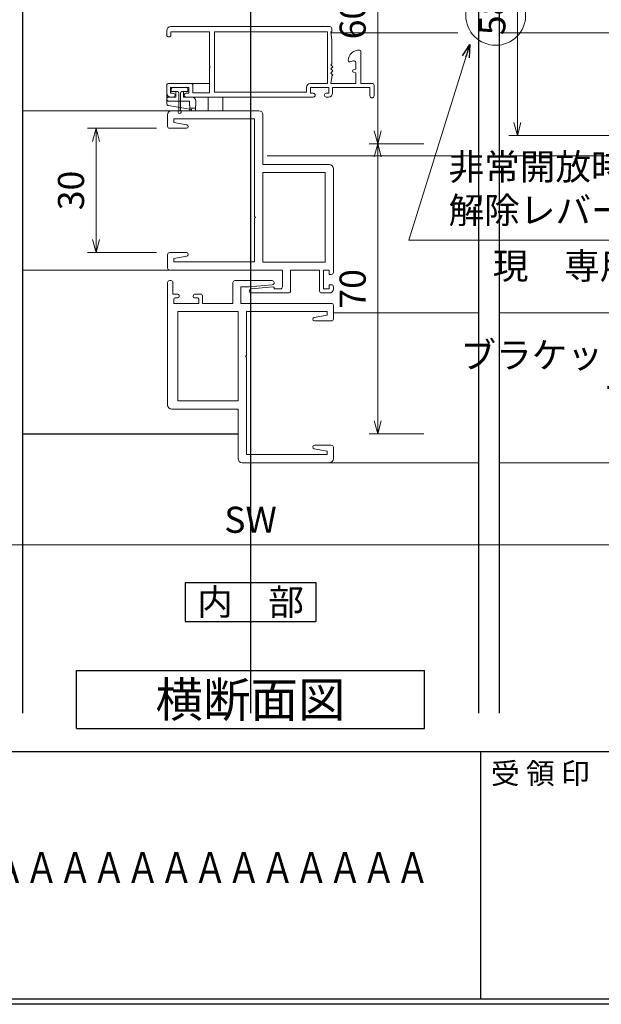
# Model space of a CAD drawing. Units: millimetres. Extents: x -16 to 2506, y 22 to 868.
# Drawn here: x 855 to 995, y 22 to 260 of the extents above; entities that cross this region are included whole.
import ezdxf
from ezdxf.enums import TextEntityAlignment as Align

# ---------------------------------------------------------------- set-up
doc = ezdxf.new("R2010")
doc.units = ezdxf.units.MM
doc.header["$LTSCALE"] = 3
doc.layers.get('0').update_dxf_attribs({"lineweight": 25})
doc.layers.get('Defpoints').update_dxf_attribs({"color": 151, "lineweight": 25})
for name, color, linetype, lineweight in [('0000寸法', 4, 'Continuous', 20), ('0000窓障子（LIXIL 30溝）', 4, 'Continuous', 15), ('003', 2, 'Continuous', 25), ('010', 4, 'Continuous', 20)]:
    doc.layers.add(name, color=color, linetype=linetype, lineweight=lineweight)
doc.layers.add('_0-0_図枠', color=7, linetype='Continuous')
doc.styles.add('AT_VECTOR', font='romans.shx', dxfattribs={"bigfont": 'extfont.shx'})
doc.styles.add('DIM', font='romans.shx', dxfattribs={"width": 0.75, "bigfont": 'extfont.shx'})
doc.styles.add('TOS_y', font='txt', dxfattribs={"width": 0.8})
doc.dimstyles.new('DIM', dxfattribs={"dimtxt": 3, "dimasz": 1.5, "dimexe": 1, "dimexo": 1.5, "dimgap": 1, "dimtad": 1, "dimdsep": 46, "dimtxsty": 'DIM', "dimblk": 'OPEN30', "dimcen": 0, "dimclrd": 4, "dimclre": 4, "dimclrt": 7, "dimadec": 0, "dimazin": 0, "dimtfac": 1, "dimtmove": 0, "dimatfit": 3, "dimldrblk": 'OPEN30', "dimfxl": 0, "dimlwd": 20, "dimlwe": 20, "dimarcsym": 0})

# ---------------------------------------------------------------- blocks, each defined once
blk = doc.blocks.new('_Open30')
at = {"color": 0, "linetype": 'ByBlock', "lineweight": -2}
for p, q in [((-1, 0.268), (0, 0)), ((0, 0), (-1, -0.268)), ((0, 0), (-1, 0))]:
    blk.add_line(p, q, dxfattribs=at)
blk = doc.blocks.new('*D18')
at = {"layer": '0000寸法', "color": 4, "lineweight": 20, "ltscale": 0.5}
for p, q in [((720.76, 157.17), (720.76, 131.12)), ((1100.76, 156.78), (1100.76, 131.12)), ((723.91, 133.22), (1097.61, 133.22))]:
    blk.add_line(p, q, dxfattribs=at)
at = {"layer": 'Defpoints', "color": 0, "ltscale": 0.5}
for p in [(720.76, 160.32), (1100.76, 159.93), (1100.76, 133.22)]:
    blk.add_point(p, dxfattribs=at)
at = {"layer": '0000寸法', "color": 4, "lineweight": 20, "ltscale": 0.5, "xscale": 3.15, "yscale": 3.15, "zscale": 3.15, "rotation": 180}
blk.add_blockref('_Open30', (720.76, 133.22), dxfattribs=at)
at = {"layer": '0000寸法', "color": 4, "lineweight": 20, "ltscale": 0.5, "xscale": 3.15, "yscale": 3.15, "zscale": 3.15}
blk.add_blockref('_Open30', (1100.76, 133.22), dxfattribs=at)
at = {"layer": '0000寸法', "color": 7, "ltscale": 0.5, "insert": (910.76, 138.47), "char_height": 6.3, "attachment_point": 5, "style": 'DIM'}
blk.add_mtext('SW', dxfattribs=at)
blk = doc.blocks.new('*D17')
at = {"layer": '003', "color": 4, "lineweight": 20, "ltscale": 0.5}
for p, q in [((952.61, 230.02), (939.37, 230.02)), ((941.47, 226.87), (941.47, 163.17)), ((952.61, 160.02), (939.37, 160.02))]:
    blk.add_line(p, q, dxfattribs=at)
at = {"layer": 'Defpoints', "color": 0, "ltscale": 0.5}
for p in [(955.76, 230.02), (941.47, 160.02), (955.76, 160.02)]:
    blk.add_point(p, dxfattribs=at)
at = {"layer": '003', "color": 4, "lineweight": 20, "ltscale": 0.5, "xscale": 3.15, "yscale": 3.15, "zscale": 3.15}
for p, rotation in [((941.47, 230.02), 90), ((941.47, 160.02), 270)]:
    blk.add_blockref('_Open30', p, dxfattribs=dict(at, rotation=rotation))
at = {"layer": '003', "color": 7, "ltscale": 0.5, "insert": (936.22, 195.02), "char_height": 6.3, "attachment_point": 5, "rotation": 90, "style": 'DIM'}
blk.add_mtext('70', dxfattribs=at)
blk = doc.blocks.new('*D32')
at = {"layer": '003', "color": 4, "lineweight": 20, "ltscale": 0.5}
for p, q in [((977.6, 290.02), (973.07, 290.02)), ((975.17, 235.17), (975.17, 286.87)), ((1038.81, 232.02), (973.07, 232.02))]:
    blk.add_line(p, q, dxfattribs=at)
at = {"layer": 'Defpoints', "color": 0, "ltscale": 0.5}
for p in [(975.17, 290.02), (980.75, 290.02), (1041.96, 232.02)]:
    blk.add_point(p, dxfattribs=at)
at = {"layer": '003', "color": 4, "lineweight": 20, "ltscale": 0.5, "xscale": 3.15, "yscale": 3.15, "zscale": 3.15}
for p, rotation in [((975.17, 290.02), 90), ((975.17, 232.02), 270)]:
    blk.add_blockref('_Open30', p, dxfattribs=dict(at, rotation=rotation))
at = {"layer": '003', "color": 7, "ltscale": 0.5, "insert": (969.92, 261.02), "char_height": 6.3, "attachment_point": 5, "rotation": 90, "style": 'DIM'}
blk.add_mtext('58', dxfattribs=at)
blk = doc.blocks.new('*D118')
at = {"layer": '003', "color": 4, "lineweight": 20, "ltscale": 0.5}
for p, q in [((888.11, 233.77), (871.42, 233.77)), ((873.52, 230.62), (873.52, 206.92)), ((888.11, 203.77), (871.42, 203.77))]:
    blk.add_line(p, q, dxfattribs=at)
at = {"layer": 'Defpoints', "color": 0, "ltscale": 0.5}
for p in [(891.26, 233.77), (873.52, 203.77), (891.26, 203.77)]:
    blk.add_point(p, dxfattribs=at)
at = {"layer": '003', "color": 4, "lineweight": 20, "ltscale": 0.5, "xscale": 3.15, "yscale": 3.15, "zscale": 3.15}
for p, rotation in [((873.52, 233.77), 90), ((873.52, 203.77), 270)]:
    blk.add_blockref('_Open30', p, dxfattribs=dict(at, rotation=rotation))
at = {"layer": '003', "color": 7, "ltscale": 0.5, "insert": (868.27, 218.77), "char_height": 6.3, "attachment_point": 5, "rotation": 90, "style": 'DIM'}
blk.add_mtext('30', dxfattribs=at)
blk = doc.blocks.new('*D119')
at = {"layer": '003', "color": 4, "lineweight": 20, "ltscale": 0.5}
for p, q in [((962.61, 290.02), (939.37, 290.02)), ((941.47, 286.87), (941.47, 233.17)), ((952.61, 230.02), (939.37, 230.02))]:
    blk.add_line(p, q, dxfattribs=at)
at = {"layer": 'Defpoints', "color": 0, "ltscale": 0.5}
for p in [(965.76, 290.02), (941.47, 230.02), (955.76, 230.02)]:
    blk.add_point(p, dxfattribs=at)
at = {"layer": '003', "color": 4, "lineweight": 20, "ltscale": 0.5, "xscale": 3.15, "yscale": 3.15, "zscale": 3.15}
for p, rotation in [((941.47, 290.02), 90), ((941.47, 230.02), 270)]:
    blk.add_blockref('_Open30', p, dxfattribs=dict(at, rotation=rotation))
at = {"layer": '003', "color": 7, "ltscale": 0.5, "insert": (936.22, 260.02), "char_height": 6.3, "attachment_point": 5, "rotation": 90, "style": 'DIM'}
blk.add_mtext('60', dxfattribs=at)

msp = doc.modelspace()

# ---------------------------------------------------------------- linework, layer by layer
at = {"ltscale": 0.5}
msp.add_line((855.757, 160.021), (907.757, 160.021), dxfattribs=at)
at = {"color": 255}
for p, q in [((817.178, 83.33), (1189.928, 83.33)), ((966.278, 83.33), (966.278, 23.69)), ((817.178, 23.69), (966.278, 23.69)), ((966.278, 23.69), (1189.928, 23.69))]:
    msp.add_line(p, q, dxfattribs=at)
at = {"layer": '0000窓障子（LIXIL 30溝）'}
for p, q in [((890.557, 257.321), (890.557, 256.321)), ((891.557, 258.321), (929.857, 258.321)), ((891.557, 257.021), (891.557, 256.321)), ((900.857, 257.021), (891.557, 257.021)), ((900.857, 248.821), (900.857, 257.021)), ((902.057, 242.521), (902.057, 257.021)), ((902.057, 257.021), (929.357, 257.021)), ((929.357, 257.021), (929.357, 244.621)), ((930.157, 257.021), (930.357, 255.021)), ((930.157, 257.021), (930.357, 257.021)), ((930.177, 256.816), (960.757, 256.816)), ((930.357, 257.821), (930.357, 257.021)), ((970.757, 256.816), (1065.936, 256.816)), ((930.357, 255.021), (930.357, 249.321)), ((937.357, 244.621), (937.357, 252.321)), ((934.734, 249.831), (935.527, 250.044)), ((936.157, 249.561), (936.157, 248.071)), ((900.857, 248.821), (901.057, 248.621)), ((901.057, 248.621), (900.857, 248.421)), ((900.857, 242.321), (900.857, 248.421)), ((930.157, 249.121), (930.357, 249.321)), ((930.657, 248.621), (930.157, 249.121)), ((930.157, 248.121), (930.657, 248.621)), ((930.657, 247.621), (930.157, 248.121)), ((930.157, 247.121), (930.657, 247.621)), ((936.157, 248.071), (935.576, 247.91)), ((936.157, 247.171), (935.576, 247.332)), ((936.157, 247.171), (936.157, 244.621)), ((930.657, 246.621), (930.157, 247.121)), ((930.157, 244.621), (930.357, 246.121)), ((930.357, 246.321), (930.657, 246.621)), ((930.357, 246.321), (930.357, 246.121)), ((890.557, 244.121), (890.557, 242.321)), ((890.557, 241.321), (890.557, 244.121)), ((891.057, 244.621), (896.357, 244.621)), ((900.857, 244.621), (891.057, 244.621)), ((891.457, 243.621), (891.457, 242.221)), ((891.457, 243.621), (895.857, 243.621)), ((891.657, 243.321), (891.657, 242.621)), ((891.657, 243.321), (891.657, 242.621)), ((892.707, 242.621), (891.657, 242.621)), ((893.157, 242.621), (891.657, 242.621)), ((895.357, 243.621), (891.957, 243.621)), ((895.357, 243.621), (891.957, 243.621)), ((892.707, 241.321), (892.707, 242.621)), ((895.657, 242.621), (894.157, 242.621)), ((894.607, 242.621), (894.607, 241.321)), ((895.657, 242.621), (894.607, 242.621)), ((895.657, 243.321), (895.657, 242.621)), ((895.657, 243.321), (895.657, 242.621)), ((895.857, 242.221), (895.857, 243.621)), ((896.857, 244.121), (896.857, 242.321)), ((902.057, 242.521), (924.257, 242.521)), ((924.257, 243.621), (924.257, 242.521)), ((929.357, 244.621), (925.257, 244.621)), ((925.257, 242.221), (925.257, 243.621)), ((925.257, 243.621), (929.657, 243.621)), ((929.657, 243.621), (929.657, 242.221)), ((930.157, 244.621), (936.157, 244.621)), ((930.557, 242.321), (930.557, 243.621)), ((930.557, 243.621), (939.557, 243.621)), ((940.057, 244.621), (937.357, 244.621)), ((939.557, 243.621), (939.557, 241.621)), ((940.557, 241.621), (940.557, 244.121)), ((890.557, 241.321), (891.557, 241.321)), ((890.557, 241.321), (890.557, 239.745)), ((891.057, 241.321), (892.707, 241.321)), ((891.057, 240.321), (896.056, 240.321)), ((891.457, 242.221), (892.107, 242.221)), ((891.557, 241.321), (892.107, 241.321)), ((893.457, 242.321), (893.457, 238.067)), ((893.857, 242.321), (893.857, 238.067)), ((894.607, 241.321), (896.557, 241.321)), ((895.207, 242.221), (895.857, 242.221)), ((925.907, 241.321), (895.207, 241.321)), ((896.124, 238.021), (896.056, 240.321)), ((900.857, 242.321), (896.857, 242.321)), ((897.557, 240.321), (897.489, 238.021)), ((900.557, 241.321), (900.557, 238.021)), ((904.057, 238.021), (904.057, 241.321)), ((925.257, 242.221), (925.907, 242.221)), ((929.657, 242.221), (929.007, 242.221)), ((929.007, 241.321), (929.557, 241.321)), ((855.757, 238.021), (891.757, 238.021)), ((890.974, 239.251), (896.557, 238.321)), ((891.757, 238.021), (912.757, 238.021)), ((897.492, 238.621), (896.121, 238.621)), ((896.557, 238.321), (896.557, 238.021)), ((890.757, 234.271), (890.757, 237.021)), ((892.257, 236.021), (911.757, 236.021)), ((892.257, 235.171), (892.257, 236.021)), ((911.757, 236.021), (911.757, 212.471)), ((913.757, 237.021), (913.757, 225.021)), ((891.257, 233.771), (895.323, 233.771)), ((892.257, 235.171), (895.396, 234.633)), ((914.757, 227.116), (965.757, 227.116)), ((970.757, 227.116), (1065.144, 227.116)), ((913.757, 225.021), (929.757, 225.021)), ((930.757, 224.021), (930.757, 199.021)), ((913.707, 223.071), (913.707, 201.471)), ((913.707, 223.071), (928.807, 223.071)), ((928.807, 223.071), (928.807, 201.471)), ((911.957, 212.271), (911.757, 212.471)), ((911.957, 212.271), (911.757, 212.071)), ((911.757, 212.071), (911.757, 201.521)), ((890.757, 203.271), (890.757, 200.021)), ((891.257, 203.771), (895.323, 203.771)), ((892.257, 202.371), (895.396, 202.909)), ((892.257, 202.371), (892.257, 201.521)), ((911.757, 201.521), (892.257, 201.521)), ((928.807, 201.471), (913.707, 201.471)), ((855.757, 199.521), (891.257, 199.521)), ((918.457, 199.521), (891.257, 199.521)), ((918.457, 195.521), (918.457, 199.521)), ((927.407, 199.521), (920.407, 199.521)), ((920.407, 194.521), (920.407, 199.521)), ((927.407, 199.521), (927.407, 194.521)), ((928.407, 199.521), (928.407, 195.021)), ((929.757, 199.521), (928.407, 199.521)), ((929.757, 199.521), (929.757, 198.521)), ((930.257, 198.521), (929.757, 198.521)), ((890.757, 167.021), (890.757, 196.521)), ((891.257, 197.021), (891.557, 197.021)), ((892.057, 193.771), (892.057, 196.521)), ((906.507, 191.521), (906.507, 196.521)), ((907.007, 197.021), (915.957, 197.021)), ((908.457, 191.521), (908.457, 195.521)), ((908.457, 195.521), (910.457, 195.521)), ((910.457, 195.521), (916.002, 196.023)), ((910.909, 195.019), (916.128, 195.52)), ((916.457, 195.021), (916.457, 195.221)), ((917.957, 195.021), (916.457, 195.021)), ((929.757, 195.021), (928.407, 195.021)), ((929.757, 196.021), (929.757, 195.021)), ((930.257, 196.021), (929.757, 196.021)), ((930.757, 195.521), (930.757, 195.021)), ((893.057, 193.771), (892.057, 193.771)), ((892.257, 191.521), (892.257, 192.571)), ((893.257, 192.871), (892.557, 192.871)), ((893.557, 193.171), (893.557, 193.271)), ((896.957, 193.171), (896.957, 193.271)), ((897.957, 192.871), (897.257, 192.871)), ((898.657, 193.771), (897.457, 193.771)), ((898.257, 191.521), (898.257, 192.571)), ((899.157, 191.521), (899.157, 193.271)), ((919.907, 194.021), (910.957, 194.021)), ((929.757, 194.021), (927.907, 194.021)), ((898.257, 191.521), (892.257, 191.521)), ((906.507, 191.521), (899.157, 191.521)), ((930.257, 191.521), (908.457, 191.521)), ((930.757, 187.771), (930.757, 191.021)), ((907.807, 189.571), (893.257, 189.571)), ((893.257, 167.971), (893.257, 189.571)), ((907.807, 167.971), (907.807, 189.571)), ((929.257, 189.521), (909.757, 189.521)), ((909.757, 178.971), (909.757, 189.521)), ((926.117, 188.133), (929.257, 188.671)), ((929.257, 188.671), (929.257, 189.521)), ((930.757, 189.271), (965.757, 189.271)), ((970.757, 189.271), (1062.757, 189.271)), ((930.257, 187.271), (926.191, 187.271)), ((909.757, 178.971), (909.557, 178.771)), ((909.557, 178.771), (909.757, 178.571)), ((909.757, 155.021), (909.757, 178.571)), ((893.257, 167.971), (907.807, 167.971)), ((891.757, 166.021), (907.757, 166.021)), ((907.757, 154.021), (907.757, 166.021)), ((930.257, 157.271), (926.191, 157.271)), ((929.257, 155.021), (909.757, 155.021)), ((926.117, 156.409), (929.257, 155.871)), ((929.257, 155.021), (929.257, 155.871)), ((930.757, 154.021), (930.757, 156.771)), ((929.757, 153.021), (908.757, 153.021)), ((929.757, 153.021), (965.757, 153.021)), ((970.757, 153.021), (1063.757, 153.021))]:
    msp.add_line(p, q, dxfattribs=at)
for centre, radius, start, end in [((891.557, 257.321), 1, 90, 180), ((929.857, 257.821), 0.5, 0, 90), ((891.057, 256.321), 0.5, 180, 0), ((936.857, 250.13), 2.5, 84.7836, 180.2373), ((937.057, 252.321), 0.3, 0, 84.7836), ((934.657, 250.121), 0.3, 180.2373, 285), ((935.657, 249.561), 0.5, 0, 105), ((935.657, 247.621), 0.3, 105.50138, 254.49862), ((891.057, 244.121), 0.5, 90, 180), ((891.057, 244.121), 0.5, 90, 180), ((891.957, 243.321), 0.3, 90, 180), ((891.957, 243.321), 0.3, 90, 180), ((893.157, 242.321), 0.3, 0, 90), ((894.157, 242.321), 0.3, 90, 180), ((895.357, 243.321), 0.3, 0, 90), ((895.357, 243.321), 0.3, 0, 90), ((896.357, 244.121), 0.5, 0, 90), ((925.257, 243.621), 1, 90, 180), ((940.057, 244.121), 0.5, 0, 90), ((891.557, 242.321), 1, 180, 270), ((891.057, 240.821), 0.5, 90, 270), ((892.107, 241.771), 0.45, 270, 90), ((895.207, 241.771), 0.45, 90, 270), ((896.557, 240.321), 1, 0, 90), ((925.907, 241.771), 0.45, 270, 90), ((929.007, 241.771), 0.45, 90, 270), ((929.557, 242.321), 1, 270, 0), ((940.057, 241.621), 0.5, 180, 0), ((891.057, 239.745), 0.5, 180, 260.53768), ((891.757, 237.021), 1, 90, 180), ((893.657, 237.721), 0.4, 120, 60), ((912.757, 237.021), 1, 0, 90), ((891.257, 234.271), 0.5, 180, 270), ((895.323, 234.205), 0.434, 270, 80.27242), ((929.757, 224.021), 1, 0, 90), ((891.257, 203.271), 0.5, 90, 180), ((895.323, 203.337), 0.434, 279.72758, 90), ((891.257, 200.021), 0.5, 180, 270), ((930.257, 199.021), 0.5, 270, 0), ((891.257, 196.521), 0.5, 90, 180), ((891.557, 196.521), 0.5, 360, 90), ((907.007, 196.521), 0.5, 90, 180), ((910.957, 194.521), 0.5, 95.48229, 270), ((915.957, 196.521), 0.5, 275.1733, 90), ((916.157, 195.221), 0.3, 0, 95.48229), ((917.957, 195.521), 0.5, 270, 0), ((929.757, 195.021), 1, 270, 0), ((930.257, 195.521), 0.5, 0, 90), ((892.557, 192.571), 0.3, 90, 180), ((893.057, 193.271), 0.5, 0, 90), ((893.257, 193.171), 0.3, 270, 0), ((897.457, 193.271), 0.5, 90, 180), ((897.257, 193.171), 0.3, 180, 270), ((897.957, 192.571), 0.3, 0, 90), ((898.657, 193.271), 0.5, 0, 90), ((919.907, 194.521), 0.5, 270, 0), ((927.907, 194.521), 0.5, 180, 270), ((930.257, 191.021), 0.5, 0, 90), ((926.191, 187.705), 0.434, 99.72758, 270), ((930.257, 187.771), 0.5, 270, 0), ((891.757, 167.021), 1, 180, 270), ((926.191, 156.837), 0.434, 90, 260.27242), ((930.257, 156.771), 0.5, 0, 90), ((908.757, 154.021), 1, 180, 270), ((929.757, 154.021), 1, 270, 0)]:
    msp.add_arc(centre, radius, start, end, dxfattribs=at)
at = {"layer": '003'}
for p, q in [((895.007, 124.17), (895.007, 114.72)), ((895.007, 124.17), (926.507, 124.17)), ((926.507, 124.17), (926.507, 114.72)), ((895.007, 114.72), (926.507, 114.72)), ((868.757, 102.87), (952.757, 102.87)), ((868.757, 88.87), (868.757, 102.87)), ((952.757, 88.87), (952.757, 102.87)), ((868.757, 88.87), (952.757, 88.87))]:
    msp.add_line(p, q, dxfattribs=at)
at = {"layer": '010', "ltscale": 0.5}
msp.add_circle((969.916, 261.021), 7.214, dxfattribs=at)
at = {"layer": '_0-0_図枠', "color": 3, "linetype": 'Continuous'}
msp.add_line((5.768, 23.69), (1189.928, 23.69), dxfattribs=at)
at = {"layer": 'Defpoints', "ltscale": 0.5}
for p, q in [((855.757, 454.187), (855.757, 92.588)), ((910.757, 454.187), (910.757, 92.588)), ((965.757, 454.187), (965.757, 92.588)), ((970.757, 454.187), (970.757, 92.588)), ((855.757, 435.63), (855.757, 133.977)), ((965.757, 435.63), (965.757, 133.977)), ((970.757, 435.63), (970.757, 133.977))]:
    msp.add_line(p, q, dxfattribs=at)
at = {"layer": 'Defpoints'}
msp.add_lwpolyline([(-1, 867), (1221.808, 867), (1221.808, 22.333), (-1, 22.333)], close=True, dxfattribs=at)

# ---------------------------------------------------------------- texts
at = {"style": 'AT_VECTOR'}
for s, height, p in [('内\u3000部', 6.3, (910.757, 119.445)), ('横断面図', 8.4, (910.757, 95.87))]:
    msp.add_text(s, height=height, dxfattribs=at).set_placement(p, align=Align.MIDDLE_CENTER)
at = {"color": 255, "style": 'TOS_y'}
msp.add_text('受 領 印', height=5.0694, dxfattribs=at).set_placement((968.756, 80.596), align=Align.TOP_LEFT)
at = {"layer": '0000寸法', "color": 7, "ltscale": 0.5, "char_height": 6.3, "attachment_point": 9, "style": 'DIM'}
for s, insert in [('現\u3000専用ペンチでカシメる', (1072.35, 195.449)), ('ブラケットかちこみ部分は\\Pアタッチ材切欠き', (1064.547, 163.417))]:
    msp.add_mtext(s, dxfattribs=dict(at, insert=insert))
at = {"layer": '003', "color": 7, "ltscale": 0.5, "insert": (958.535, 208.875), "char_height": 6.3, "attachment_point": 7, "style": 'DIM'}
msp.add_mtext('非常開放時の\\P解除レバー最大出巾寸法', dxfattribs=at)
at = {"layer": 'Defpoints', "style": 'TOS_y', "width": 0.8}
msp.add_text('ＡＡＡＡＡＡＡＡＡＡＡＡＡＡＡ', height=7.455, dxfattribs=at).set_placement((831.882, 51.596))

# ---------------------------------------------------------------- dimensions: what is measured, and where the dimension line sits
at = {"layer": '0000寸法', "ltscale": 0.5}
dim = msp.add_linear_dim(base=(1100.757, 133.218), p1=(720.757, 160.321), p2=(1100.757, 159.931), text='SW', dimstyle='DIM', override={"dimscale": 2.1, "dimadec": 2, "dimazin": 2, "dimtfill": 1}, dxfattribs=at)
dim.commit()
dim.dimension.update_dxf_attribs({"geometry": '*D18', "text_midpoint": (910.757, 138.468)})
at = {"layer": '003', "ltscale": 0.5}
for base, p1, p2, override, picture, middle in [((941.474, 230.021), (965.757, 290.021), (955.757, 230.021), {"dimscale": 2.1, "dimadec": 2, "dimazin": 2, "dimtfill": 1}, '*D119', (936.224, 260.021)), ((975.166, 290.021), (1041.957, 232.021), (980.754, 290.021), {"dimscale": 2.1, "dimadec": 2, "dimazin": 2, "dimtfill": 1}, '*D32', (969.916, 261.021)), ((873.522, 203.771), (891.257, 233.771), (891.257, 203.771), {"dimscale": 2.1, "dimadec": 2, "dimazin": 2, "dimtfill": 1}, '*D118', (868.272, 218.771)), ((941.474, 160.021), (955.757, 230.021), (955.757, 160.021), {"dimscale": 2.1, "dimadec": 2, "dimazin": 2, "dimtmove": 1, "dimtfill": 1}, '*D17', (936.224, 195.021))]:
    dim = msp.add_linear_dim(base=base, p1=p1, p2=p2, angle=90, dimstyle='DIM', override=override, dxfattribs=at)
    dim.commit()
    dim.dimension.update_dxf_attribs({"geometry": picture, "text_midpoint": middle})

# ---------------------------------------------------------------- leaders
at = {"layer": '003', "ltscale": 0.5, "annotation_type": 0, "has_hookline": 1, "hookline_direction": 0, "text_width": 61.11}
msp.add_leader([(963.675, 254.017), (948.987, 206.775), (956.435, 206.775)], dimstyle='DIM', override={"dimscale": 2.1, "dimgap": 1, "dimtad": 1, "dimadec": 2, "dimazin": 2, "dimtfill": 1}, dxfattribs=at)

doc.saveas('drawing.dxf')
